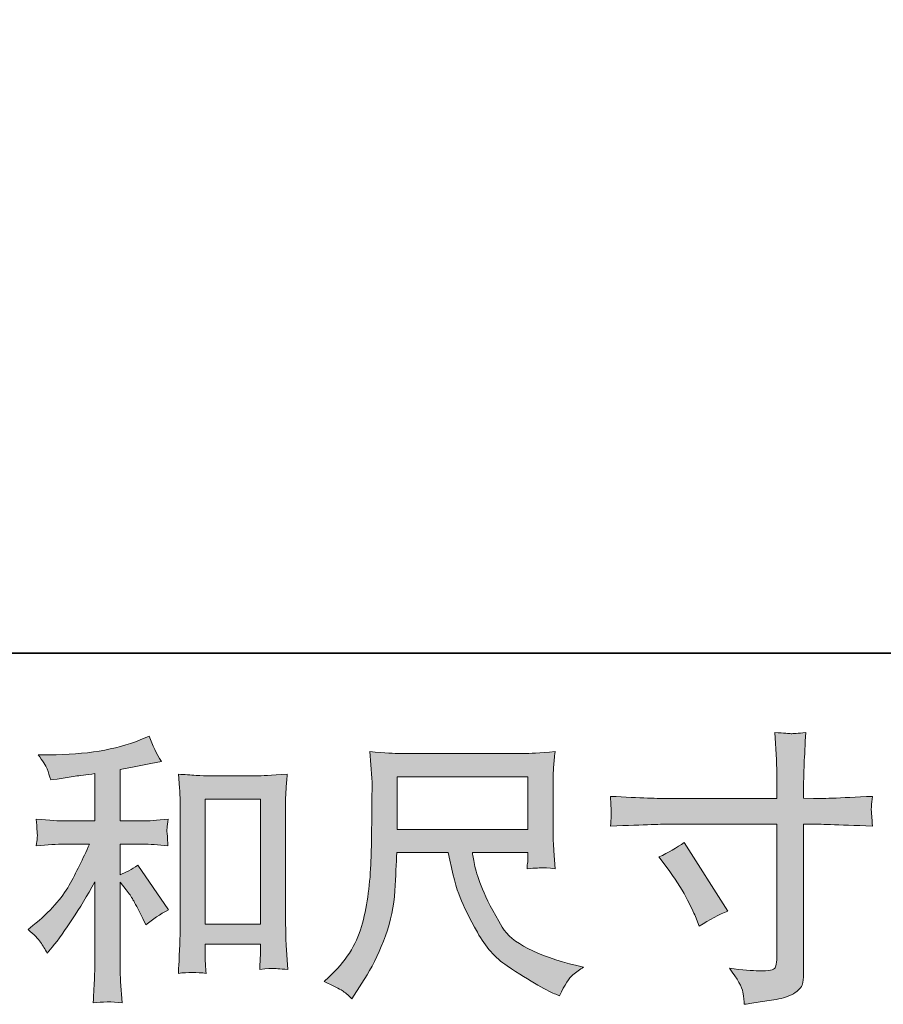
# Model space of a CAD drawing. Units: inches. Extents: x -236 to 449, y -112 to 276.
# Drawn here: x 1 to 51, y -112 to -56 of the extents above; entities that cross this region are included whole.
import ezdxf

# ---------------------------------------------------------------- set-up
doc = ezdxf.new("R2010")
doc.units = ezdxf.units.IN
doc.header["$MEASUREMENT"] = 0
doc.layers.add('图层 1', color=7, linetype='Continuous')

msp = doc.modelspace()

# ---------------------------------------------------------------- hatches: boundary and pattern name
at = {"layer": '图层 1'}
h = msp.add_hatch(color=7, dxfattribs=at)
h.dxf.hatch_style = 2
edge = h.paths.add_edge_path()
edge.add_spline(control_points=[(2.541, -108.719), (2.67, -108.911), (2.798, -109.12), (2.927, -109.345), (2.927, -109.345), (3.2, -109.008), (3.2, -109.008), (3.939, -108.097), (4.753, -106.855), (5.641, -105.281), (5.641, -105.281), (5.641, -109.409), (5.641, -109.409), (5.641, -110.009), (5.633, -110.464), (5.617, -110.78), (5.601, -111.096), (5.577, -111.567), (5.545, -112.188), (6.056, -112.113), (6.605, -112.108), (7.189, -112.172), (7.189, -112.172), (7.109, -110.967), (7.109, -110.967), (7.087, -110.732), (7.076, -110.228), (7.076, -109.457), (7.076, -109.457), (7.076, -105.297), (7.076, -105.297), (7.076, -105.297), (7.43, -105.731), (7.43, -105.731), (7.59, -105.934), (7.719, -106.122), (7.815, -106.293), (7.912, -106.464), (8.099, -106.823), (8.378, -107.369), (8.378, -107.369), (8.554, -107.723), (8.554, -107.723), (8.929, -107.412), (9.357, -107.128), (9.839, -106.871), (9.839, -106.871), (8.088, -104.333), (8.088, -104.333), (7.746, -104.558), (7.408, -104.74), (7.076, -104.879), (7.076, -104.879), (7.076, -103.128), (7.076, -103.128), (7.076, -103.128), (8.362, -103.128), (8.362, -103.128), (8.768, -103.128), (9.25, -103.16), (9.807, -103.225), (9.807, -103.225), (9.775, -102.732), (9.775, -102.732), (9.775, -102.732), (9.759, -102.486), (9.759, -102.486), (9.748, -102.422), (9.748, -102.33), (9.759, -102.207), (9.77, -102.09), (9.791, -101.918), (9.823, -101.704), (9.181, -101.768), (8.688, -101.8), (8.345, -101.8), (8.345, -101.8), (7.076, -101.8), (7.076, -101.8), (7.076, -101.8), (7.076, -98.861), (7.076, -98.861), (7.076, -98.861), (7.976, -98.7), (7.976, -98.7), (7.976, -98.7), (8.827, -98.523), (8.827, -98.523), (8.827, -98.523), (9.438, -98.411), (9.438, -98.411), (9.159, -97.972), (8.924, -97.49), (8.731, -96.965), (8.731, -96.965), (8.217, -97.174), (8.217, -97.174), (6.825, -97.742), (5.106, -98.025), (3.055, -98.025), (3.055, -98.025), (2.397, -98.025), (2.397, -98.025), (2.664, -98.368), (2.836, -98.636), (2.911, -98.834), (2.986, -99.032), (3.06, -99.241), (3.135, -99.455), (3.135, -99.455), (3.489, -99.407), (3.489, -99.407), (3.489, -99.407), (4.517, -99.246), (4.517, -99.246), (4.763, -99.214), (5.138, -99.166), (5.641, -99.102), (5.641, -99.102), (5.641, -101.8), (5.641, -101.8), (5.641, -101.8), (3.89, -101.8), (3.89, -101.8), (3.601, -101.8), (3.071, -101.768), (2.3, -101.704), (2.332, -102.202), (2.351, -102.486), (2.356, -102.545), (2.362, -102.604), (2.359, -102.689), (2.348, -102.791), (2.338, -102.893), (2.322, -103.037), (2.3, -103.225), (2.953, -103.16), (3.483, -103.128), (3.89, -103.128), (3.89, -103.128), (5.336, -103.128), (5.336, -103.128), (4.961, -103.964), (4.573, -104.745), (4.172, -105.474), (3.77, -106.202), (3.082, -106.968), (2.107, -107.771), (2.107, -107.771), (1.834, -107.996), (1.834, -107.996), (2.177, -108.285), (2.413, -108.526), (2.541, -108.719)], knot_values=[0, 0, 0, 0, 1, 1, 1, 2, 2, 2, 3, 3, 3, 4, 4, 4, 5, 5, 5, 6, 6, 6, 7, 7, 7, 8, 8, 8, 9, 9, 9, 10, 10, 10, 11, 11, 11, 12, 12, 12, 13, 13, 13, 14, 14, 14, 15, 15, 15, 16, 16, 16, 17, 17, 17, 18, 18, 18, 19, 19, 19, 20, 20, 20, 21, 21, 21, 22, 22, 22, 23, 23, 23, 24, 24, 24, 25, 25, 25, 26, 26, 26, 27, 27, 27, 28, 28, 28, 29, 29, 29, 30, 30, 30, 31, 31, 31, 32, 32, 32, 33, 33, 33, 34, 34, 34, 35, 35, 35, 36, 36, 36, 37, 37, 37, 38, 38, 38, 39, 39, 39, 40, 40, 40, 41, 41, 41, 42, 42, 42, 43, 43, 43, 44, 44, 44, 45, 45, 45, 46, 46, 46, 47, 47, 47, 48, 48, 48, 49, 49, 49, 50, 50, 50, 51, 51, 51, 51], degree=3, periodic=0)
edge = h.paths.add_edge_path()
edge.add_spline(control_points=[(10.407, -99.134), (10.407, -99.134), (10.471, -99.905), (10.471, -99.905), (10.493, -100.157), (10.503, -100.419), (10.503, -100.697), (10.503, -100.697), (10.503, -107.615), (10.503, -107.615), (10.503, -108.151), (10.495, -108.595), (10.479, -108.943), (10.463, -109.291), (10.439, -109.811), (10.407, -110.496), (10.942, -110.432), (11.47, -110.432), (11.987, -110.496), (11.954, -110.132), (11.938, -109.848), (11.938, -109.645), (11.938, -109.645), (11.938, -108.826), (11.938, -108.826), (11.938, -108.826), (15.087, -108.826), (15.087, -108.826), (15.087, -108.826), (15.087, -109.372), (15.087, -109.372), (15.087, -109.436), (15.082, -109.548), (15.071, -109.709), (15.06, -109.87), (15.055, -110.057), (15.055, -110.271), (15.478, -110.228), (15.729, -110.207), (15.812, -110.212), (15.895, -110.218), (16.174, -110.239), (16.65, -110.271), (16.65, -110.271), (16.554, -108.89), (16.554, -108.89), (16.533, -108.622), (16.522, -108.151), (16.522, -107.482), (16.522, -107.482), (16.522, -100.633), (16.522, -100.633), (16.522, -100.43), (16.53, -100.21), (16.546, -99.98), (16.562, -99.75), (16.586, -99.466), (16.618, -99.134), (15.681, -99.198), (15.114, -99.23), (14.91, -99.23), (14.91, -99.23), (12.115, -99.23), (12.115, -99.23), (11.965, -99.23), (11.732, -99.219), (11.414, -99.198), (11.098, -99.177), (10.76, -99.155), (10.407, -99.134)], knot_values=[0, 0, 0, 0, 1, 1, 1, 2, 2, 2, 3, 3, 3, 4, 4, 4, 5, 5, 5, 6, 6, 6, 7, 7, 7, 8, 8, 8, 9, 9, 9, 10, 10, 10, 11, 11, 11, 12, 12, 12, 13, 13, 13, 14, 14, 14, 15, 15, 15, 16, 16, 16, 17, 17, 17, 18, 18, 18, 19, 19, 19, 20, 20, 20, 21, 21, 21, 22, 22, 22, 23, 23, 23, 23], degree=3, periodic=0)
h.paths.add_polyline_path([(11.938, -100.558), (15.087, -100.558), (15.087, -107.69), (11.938, -107.69)])
h = msp.add_hatch(color=7, dxfattribs=at)
h.dxf.hatch_style = 2
edge = h.paths.add_edge_path()
edge.add_spline(control_points=[(38.363, -100.526), (38.363, -100.526), (44.548, -100.526), (44.548, -100.526), (44.548, -100.526), (44.548, -99.835), (44.548, -99.835), (44.548, -99.193), (44.537, -98.684), (44.516, -98.309), (44.516, -98.309), (44.435, -96.751), (44.435, -96.751), (44.952, -96.794), (45.26, -96.815), (45.356, -96.821), (45.453, -96.826), (45.734, -96.805), (46.197, -96.751), (46.154, -97.447), (46.122, -98.047), (46.101, -98.55), (46.079, -99.053), (46.069, -99.482), (46.069, -99.835), (46.069, -99.835), (46.069, -100.51), (46.069, -100.51), (46.069, -100.51), (46.631, -100.526), (46.631, -100.526), (46.952, -100.537), (48.076, -100.494), (50.004, -100.397), (49.972, -100.633), (49.951, -100.815), (49.94, -100.944), (49.929, -101.067), (49.927, -101.169), (49.932, -101.243), (49.937, -101.324), (49.961, -101.602), (50.004, -102.095), (47.937, -102.02), (46.802, -101.982), (46.599, -101.982), (46.599, -101.982), (46.069, -101.982), (46.069, -101.982), (46.069, -101.982), (46.069, -110.416), (46.069, -110.416), (46.069, -110.609), (46.055, -110.807), (46.028, -111.016), (46.002, -111.224), (45.854, -111.417), (45.592, -111.594), (45.327, -111.771), (45.014, -111.894), (44.647, -111.958), (44.28, -112.022), (43.932, -112.076), (43.6, -112.124), (43.268, -112.172), (42.963, -112.22), (42.684, -112.263), (42.674, -112.103), (42.647, -111.872), (42.604, -111.578), (42.561, -111.283), (42.304, -110.828), (41.833, -110.207), (42.583, -110.303), (43.145, -110.352), (43.52, -110.352), (44.087, -110.362), (44.395, -110.303), (44.443, -110.175), (44.492, -110.046), (44.521, -109.897), (44.532, -109.731), (44.542, -109.565), (44.548, -109.334), (44.548, -109.034), (44.548, -109.034), (44.548, -101.982), (44.548, -101.982), (44.548, -101.982), (38.363, -101.982), (38.363, -101.982), (38.149, -101.982), (37.046, -102.02), (35.054, -102.095), (35.076, -101.843), (35.089, -101.667), (35.094, -101.565), (35.1, -101.463), (35.1, -101.356), (35.094, -101.254), (35.089, -101.147), (35.076, -100.863), (35.054, -100.397), (36.768, -100.483), (37.871, -100.526), (38.363, -100.526)], knot_values=[0, 0, 0, 0, 1, 1, 1, 2, 2, 2, 3, 3, 3, 4, 4, 4, 5, 5, 5, 6, 6, 6, 7, 7, 7, 8, 8, 8, 9, 9, 9, 10, 10, 10, 11, 11, 11, 12, 12, 12, 13, 13, 13, 14, 14, 14, 15, 15, 15, 16, 16, 16, 17, 17, 17, 18, 18, 18, 19, 19, 19, 20, 20, 20, 21, 21, 21, 22, 22, 22, 23, 23, 23, 24, 24, 24, 25, 25, 25, 26, 26, 26, 27, 27, 27, 28, 28, 28, 29, 29, 29, 30, 30, 30, 31, 31, 31, 32, 32, 32, 33, 33, 33, 34, 34, 34, 35, 35, 35, 35], degree=3, periodic=0)
edge = h.paths.add_edge_path()
edge.add_spline(control_points=[(37.812, -103.857), (38.347, -103.61), (38.829, -103.332), (39.257, -103.021), (39.257, -103.021), (41.747, -106.941), (41.747, -106.941), (41.255, -107.134), (40.709, -107.423), (40.109, -107.808), (40.109, -107.808), (39.9, -107.262), (39.9, -107.262), (39.804, -107.026), (39.622, -106.652), (39.354, -106.138), (39.086, -105.624), (38.727, -105.067), (38.278, -104.467), (38.278, -104.467), (37.812, -103.857), (37.812, -103.857)], knot_values=[0, 0, 0, 0, 1, 1, 1, 2, 2, 2, 3, 3, 3, 4, 4, 4, 5, 5, 5, 6, 6, 6, 7, 7, 7, 7], degree=3, periodic=0)
h = msp.add_hatch(color=7, dxfattribs=at)
h.dxf.hatch_style = 2
h.paths.add_polyline_path([(22.889, -99.284), (30.342, -99.284), (30.342, -102.282), (22.889, -102.282)])
edge = h.paths.add_edge_path()
edge.add_spline(control_points=[(19.748, -111.481), (19.893, -111.578), (20.077, -111.733), (20.302, -111.947), (20.302, -111.947), (20.431, -111.738), (20.431, -111.738), (20.431, -111.738), (21.17, -110.582), (21.17, -110.582), (21.555, -109.939), (21.903, -109.195), (22.214, -108.349), (22.524, -107.503), (22.704, -106.652), (22.752, -105.795), (22.8, -104.938), (22.835, -104.21), (22.856, -103.61), (22.856, -103.61), (25.796, -103.61), (25.796, -103.61), (26.042, -104.82), (26.267, -105.672), (26.471, -106.17), (26.674, -106.668), (27.004, -107.332), (27.459, -108.156), (27.914, -108.981), (28.479, -109.618), (29.153, -110.068), (29.828, -110.518), (30.412, -110.882), (30.91, -111.166), (31.402, -111.449), (31.745, -111.626), (31.938, -111.69), (31.938, -111.69), (32.147, -111.771), (32.147, -111.771), (32.446, -111.149), (32.698, -110.753), (32.902, -110.587), (33.105, -110.421), (33.309, -110.277), (33.512, -110.148), (33.512, -110.148), (33.126, -110.052), (33.126, -110.052), (30.829, -109.495), (29.416, -108.761), (28.88, -107.856), (28.345, -106.951), (27.967, -106.234), (27.748, -105.699), (27.528, -105.163), (27.386, -104.729), (27.322, -104.403), (27.258, -104.076), (27.21, -103.814), (27.178, -103.61), (27.178, -103.61), (30.342, -103.61), (30.342, -103.61), (30.342, -103.61), (30.342, -103.964), (30.342, -103.964), (30.342, -104.017), (30.334, -104.103), (30.318, -104.226), (30.302, -104.349), (30.294, -104.451), (30.294, -104.526), (30.789, -104.494), (31.076, -104.472), (31.153, -104.467), (31.234, -104.462), (31.483, -104.483), (31.906, -104.526), (31.906, -104.526), (31.825, -103.514), (31.825, -103.514), (31.793, -103.139), (31.777, -102.753), (31.777, -102.368), (31.777, -102.368), (31.777, -99.359), (31.777, -99.359), (31.777, -99.182), (31.788, -98.968), (31.809, -98.711), (31.831, -98.454), (31.857, -98.165), (31.89, -97.843), (31.006, -97.918), (30.414, -97.956), (30.117, -97.956), (30.117, -97.956), (23.049, -97.956), (23.049, -97.956), (22.76, -97.956), (22.187, -97.918), (21.33, -97.843), (21.33, -97.843), (21.443, -99.359), (21.443, -99.359), (21.453, -99.509), (21.453, -99.889), (21.443, -100.499), (21.443, -100.499), (21.443, -101.822), (21.443, -101.822), (21.432, -101.875), (21.421, -102.282), (21.411, -103.043), (21.411, -103.043), (21.379, -104.285), (21.379, -104.285), (21.325, -105.591), (21.148, -106.769), (20.848, -107.824), (20.549, -108.879), (19.927, -109.843), (18.985, -110.71), (18.985, -110.71), (18.712, -110.967), (18.712, -110.967), (19.258, -111.214), (19.603, -111.385), (19.748, -111.481)], knot_values=[0, 0, 0, 0, 1, 1, 1, 2, 2, 2, 3, 3, 3, 4, 4, 4, 5, 5, 5, 6, 6, 6, 7, 7, 7, 8, 8, 8, 9, 9, 9, 10, 10, 10, 11, 11, 11, 12, 12, 12, 13, 13, 13, 14, 14, 14, 15, 15, 15, 16, 16, 16, 17, 17, 17, 18, 18, 18, 19, 19, 19, 20, 20, 20, 21, 21, 21, 22, 22, 22, 23, 23, 23, 24, 24, 24, 25, 25, 25, 26, 26, 26, 27, 27, 27, 28, 28, 28, 29, 29, 29, 30, 30, 30, 31, 31, 31, 32, 32, 32, 33, 33, 33, 34, 34, 34, 35, 35, 35, 36, 36, 36, 37, 37, 37, 38, 38, 38, 39, 39, 39, 40, 40, 40, 41, 41, 41, 42, 42, 42, 43, 43, 43, 43], degree=3, periodic=0)

# ---------------------------------------------------------------- linework, layer by layer
at = {"layer": '图层 1', "color": 7, "lineweight": 35}
msp.add_lwpolyline([(448.991, -92.221), (-234.889, -92.221), (-234.889, 249.723), (448.991, 249.723), (448.991, -92.221), (448.991, -92.221)], dxfattribs=at)
at = {"layer": '图层 1', "color": 7, "lineweight": 0}
for points in [[(22.889, -99.284), (30.342, -99.284), (30.342, -102.282), (22.889, -102.282), (22.889, -99.284)], [(11.938, -100.558), (15.087, -100.558), (15.087, -107.69), (11.938, -107.69), (11.938, -100.558)]]:
    msp.add_lwpolyline(points, dxfattribs=at)
for points, knots in [([(2.541, -108.719), (2.67, -108.911), (2.798, -109.12), (2.927, -109.345), (2.927, -109.345), (3.2, -109.008), (3.2, -109.008), (3.939, -108.097), (4.753, -106.855), (5.641, -105.281), (5.641, -105.281), (5.641, -109.409), (5.641, -109.409), (5.641, -110.009), (5.633, -110.464), (5.617, -110.78), (5.601, -111.096), (5.577, -111.567), (5.545, -112.188), (6.056, -112.113), (6.605, -112.108), (7.189, -112.172), (7.189, -112.172), (7.109, -110.967), (7.109, -110.967), (7.087, -110.732), (7.076, -110.228), (7.076, -109.457), (7.076, -109.457), (7.076, -105.297), (7.076, -105.297), (7.076, -105.297), (7.43, -105.731), (7.43, -105.731), (7.59, -105.934), (7.719, -106.122), (7.815, -106.293), (7.912, -106.464), (8.099, -106.823), (8.378, -107.369), (8.378, -107.369), (8.554, -107.723), (8.554, -107.723), (8.929, -107.412), (9.357, -107.128), (9.839, -106.871), (9.839, -106.871), (8.088, -104.333), (8.088, -104.333), (7.746, -104.558), (7.408, -104.74), (7.076, -104.879), (7.076, -104.879), (7.076, -103.128), (7.076, -103.128), (7.076, -103.128), (8.362, -103.128), (8.362, -103.128), (8.768, -103.128), (9.25, -103.16), (9.807, -103.225), (9.807, -103.225), (9.775, -102.732), (9.775, -102.732), (9.775, -102.732), (9.759, -102.486), (9.759, -102.486), (9.748, -102.422), (9.748, -102.33), (9.759, -102.207), (9.77, -102.09), (9.791, -101.918), (9.823, -101.704), (9.181, -101.768), (8.688, -101.8), (8.345, -101.8), (8.345, -101.8), (7.076, -101.8), (7.076, -101.8), (7.076, -101.8), (7.076, -98.861), (7.076, -98.861), (7.076, -98.861), (7.976, -98.7), (7.976, -98.7), (7.976, -98.7), (8.827, -98.523), (8.827, -98.523), (8.827, -98.523), (9.438, -98.411), (9.438, -98.411), (9.159, -97.972), (8.924, -97.49), (8.731, -96.965), (8.731, -96.965), (8.217, -97.174), (8.217, -97.174), (6.825, -97.742), (5.106, -98.025), (3.055, -98.025), (3.055, -98.025), (2.397, -98.025), (2.397, -98.025), (2.664, -98.368), (2.836, -98.636), (2.911, -98.834), (2.986, -99.032), (3.06, -99.241), (3.135, -99.455), (3.135, -99.455), (3.489, -99.407), (3.489, -99.407), (3.489, -99.407), (4.517, -99.246), (4.517, -99.246), (4.763, -99.214), (5.138, -99.166), (5.641, -99.102), (5.641, -99.102), (5.641, -101.8), (5.641, -101.8), (5.641, -101.8), (3.89, -101.8), (3.89, -101.8), (3.601, -101.8), (3.071, -101.768), (2.3, -101.704), (2.332, -102.202), (2.351, -102.486), (2.356, -102.545), (2.362, -102.604), (2.359, -102.689), (2.348, -102.791), (2.338, -102.893), (2.322, -103.037), (2.3, -103.225), (2.953, -103.16), (3.483, -103.128), (3.89, -103.128), (3.89, -103.128), (5.336, -103.128), (5.336, -103.128), (4.961, -103.964), (4.573, -104.745), (4.172, -105.474), (3.77, -106.202), (3.082, -106.968), (2.107, -107.771), (2.107, -107.771), (1.834, -107.996), (1.834, -107.996), (2.177, -108.285), (2.413, -108.526), (2.541, -108.719)], [0, 0, 0, 0, 1, 1, 1, 2, 2, 2, 3, 3, 3, 4, 4, 4, 5, 5, 5, 6, 6, 6, 7, 7, 7, 8, 8, 8, 9, 9, 9, 10, 10, 10, 11, 11, 11, 12, 12, 12, 13, 13, 13, 14, 14, 14, 15, 15, 15, 16, 16, 16, 17, 17, 17, 18, 18, 18, 19, 19, 19, 20, 20, 20, 21, 21, 21, 22, 22, 22, 23, 23, 23, 24, 24, 24, 25, 25, 25, 26, 26, 26, 27, 27, 27, 28, 28, 28, 29, 29, 29, 30, 30, 30, 31, 31, 31, 32, 32, 32, 33, 33, 33, 34, 34, 34, 35, 35, 35, 36, 36, 36, 37, 37, 37, 38, 38, 38, 39, 39, 39, 40, 40, 40, 41, 41, 41, 42, 42, 42, 43, 43, 43, 44, 44, 44, 45, 45, 45, 46, 46, 46, 47, 47, 47, 48, 48, 48, 49, 49, 49, 50, 50, 50, 51, 51, 51, 51]), ([(38.363, -100.526), (38.363, -100.526), (44.548, -100.526), (44.548, -100.526), (44.548, -100.526), (44.548, -99.835), (44.548, -99.835), (44.548, -99.193), (44.537, -98.684), (44.516, -98.309), (44.516, -98.309), (44.435, -96.751), (44.435, -96.751), (44.952, -96.794), (45.26, -96.815), (45.356, -96.821), (45.453, -96.826), (45.734, -96.805), (46.197, -96.751), (46.154, -97.447), (46.122, -98.047), (46.101, -98.55), (46.079, -99.053), (46.069, -99.482), (46.069, -99.835), (46.069, -99.835), (46.069, -100.51), (46.069, -100.51), (46.069, -100.51), (46.631, -100.526), (46.631, -100.526), (46.952, -100.537), (48.076, -100.494), (50.004, -100.397), (49.972, -100.633), (49.951, -100.815), (49.94, -100.944), (49.929, -101.067), (49.927, -101.169), (49.932, -101.243), (49.937, -101.324), (49.961, -101.602), (50.004, -102.095), (47.937, -102.02), (46.802, -101.982), (46.599, -101.982), (46.599, -101.982), (46.069, -101.982), (46.069, -101.982), (46.069, -101.982), (46.069, -110.416), (46.069, -110.416), (46.069, -110.609), (46.055, -110.807), (46.028, -111.016), (46.002, -111.224), (45.854, -111.417), (45.592, -111.594), (45.327, -111.771), (45.014, -111.894), (44.647, -111.958), (44.28, -112.022), (43.932, -112.076), (43.6, -112.124), (43.268, -112.172), (42.963, -112.22), (42.684, -112.263), (42.674, -112.103), (42.647, -111.872), (42.604, -111.578), (42.561, -111.283), (42.304, -110.828), (41.833, -110.207), (42.583, -110.303), (43.145, -110.352), (43.52, -110.352), (44.087, -110.362), (44.395, -110.303), (44.443, -110.175), (44.492, -110.046), (44.521, -109.897), (44.532, -109.731), (44.542, -109.565), (44.548, -109.334), (44.548, -109.034), (44.548, -109.034), (44.548, -101.982), (44.548, -101.982), (44.548, -101.982), (38.363, -101.982), (38.363, -101.982), (38.149, -101.982), (37.046, -102.02), (35.054, -102.095), (35.076, -101.843), (35.089, -101.667), (35.094, -101.565), (35.1, -101.463), (35.1, -101.356), (35.094, -101.254), (35.089, -101.147), (35.076, -100.863), (35.054, -100.397), (36.768, -100.483), (37.871, -100.526), (38.363, -100.526)], [0, 0, 0, 0, 1, 1, 1, 2, 2, 2, 3, 3, 3, 4, 4, 4, 5, 5, 5, 6, 6, 6, 7, 7, 7, 8, 8, 8, 9, 9, 9, 10, 10, 10, 11, 11, 11, 12, 12, 12, 13, 13, 13, 14, 14, 14, 15, 15, 15, 16, 16, 16, 17, 17, 17, 18, 18, 18, 19, 19, 19, 20, 20, 20, 21, 21, 21, 22, 22, 22, 23, 23, 23, 24, 24, 24, 25, 25, 25, 26, 26, 26, 27, 27, 27, 28, 28, 28, 29, 29, 29, 30, 30, 30, 31, 31, 31, 32, 32, 32, 33, 33, 33, 34, 34, 34, 35, 35, 35, 35]), ([(19.748, -111.481), (19.893, -111.578), (20.077, -111.733), (20.302, -111.947), (20.302, -111.947), (20.431, -111.738), (20.431, -111.738), (20.431, -111.738), (21.17, -110.582), (21.17, -110.582), (21.555, -109.939), (21.903, -109.195), (22.214, -108.349), (22.524, -107.503), (22.704, -106.652), (22.752, -105.795), (22.8, -104.938), (22.835, -104.21), (22.856, -103.61), (22.856, -103.61), (25.796, -103.61), (25.796, -103.61), (26.042, -104.82), (26.267, -105.672), (26.471, -106.17), (26.674, -106.668), (27.004, -107.332), (27.459, -108.156), (27.914, -108.981), (28.479, -109.618), (29.153, -110.068), (29.828, -110.518), (30.412, -110.882), (30.91, -111.166), (31.402, -111.449), (31.745, -111.626), (31.938, -111.69), (31.938, -111.69), (32.147, -111.771), (32.147, -111.771), (32.446, -111.149), (32.698, -110.753), (32.902, -110.587), (33.105, -110.421), (33.309, -110.277), (33.512, -110.148), (33.512, -110.148), (33.126, -110.052), (33.126, -110.052), (30.829, -109.495), (29.416, -108.761), (28.88, -107.856), (28.345, -106.951), (27.967, -106.234), (27.748, -105.699), (27.528, -105.163), (27.386, -104.729), (27.322, -104.403), (27.258, -104.076), (27.21, -103.814), (27.178, -103.61), (27.178, -103.61), (30.342, -103.61), (30.342, -103.61), (30.342, -103.61), (30.342, -103.964), (30.342, -103.964), (30.342, -104.017), (30.334, -104.103), (30.318, -104.226), (30.302, -104.349), (30.294, -104.451), (30.294, -104.526), (30.789, -104.494), (31.076, -104.472), (31.153, -104.467), (31.234, -104.462), (31.483, -104.483), (31.906, -104.526), (31.906, -104.526), (31.825, -103.514), (31.825, -103.514), (31.793, -103.139), (31.777, -102.753), (31.777, -102.368), (31.777, -102.368), (31.777, -99.359), (31.777, -99.359), (31.777, -99.182), (31.788, -98.968), (31.809, -98.711), (31.831, -98.454), (31.857, -98.165), (31.89, -97.843), (31.006, -97.918), (30.414, -97.956), (30.117, -97.956), (30.117, -97.956), (23.049, -97.956), (23.049, -97.956), (22.76, -97.956), (22.187, -97.918), (21.33, -97.843), (21.33, -97.843), (21.443, -99.359), (21.443, -99.359), (21.453, -99.509), (21.453, -99.889), (21.443, -100.499), (21.443, -100.499), (21.443, -101.822), (21.443, -101.822), (21.432, -101.875), (21.421, -102.282), (21.411, -103.043), (21.411, -103.043), (21.379, -104.285), (21.379, -104.285), (21.325, -105.591), (21.148, -106.769), (20.848, -107.824), (20.549, -108.879), (19.927, -109.843), (18.985, -110.71), (18.985, -110.71), (18.712, -110.967), (18.712, -110.967), (19.258, -111.214), (19.603, -111.385), (19.748, -111.481)], [0, 0, 0, 0, 1, 1, 1, 2, 2, 2, 3, 3, 3, 4, 4, 4, 5, 5, 5, 6, 6, 6, 7, 7, 7, 8, 8, 8, 9, 9, 9, 10, 10, 10, 11, 11, 11, 12, 12, 12, 13, 13, 13, 14, 14, 14, 15, 15, 15, 16, 16, 16, 17, 17, 17, 18, 18, 18, 19, 19, 19, 20, 20, 20, 21, 21, 21, 22, 22, 22, 23, 23, 23, 24, 24, 24, 25, 25, 25, 26, 26, 26, 27, 27, 27, 28, 28, 28, 29, 29, 29, 30, 30, 30, 31, 31, 31, 32, 32, 32, 33, 33, 33, 34, 34, 34, 35, 35, 35, 36, 36, 36, 37, 37, 37, 38, 38, 38, 39, 39, 39, 40, 40, 40, 41, 41, 41, 42, 42, 42, 43, 43, 43, 43]), ([(10.407, -99.134), (10.407, -99.134), (10.471, -99.905), (10.471, -99.905), (10.493, -100.157), (10.503, -100.419), (10.503, -100.697), (10.503, -100.697), (10.503, -107.615), (10.503, -107.615), (10.503, -108.151), (10.495, -108.595), (10.479, -108.943), (10.463, -109.291), (10.439, -109.811), (10.407, -110.496), (10.942, -110.432), (11.47, -110.432), (11.987, -110.496), (11.954, -110.132), (11.938, -109.848), (11.938, -109.645), (11.938, -109.645), (11.938, -108.826), (11.938, -108.826), (11.938, -108.826), (15.087, -108.826), (15.087, -108.826), (15.087, -108.826), (15.087, -109.372), (15.087, -109.372), (15.087, -109.436), (15.082, -109.548), (15.071, -109.709), (15.06, -109.87), (15.055, -110.057), (15.055, -110.271), (15.478, -110.228), (15.729, -110.207), (15.812, -110.212), (15.895, -110.218), (16.174, -110.239), (16.65, -110.271), (16.65, -110.271), (16.554, -108.89), (16.554, -108.89), (16.533, -108.622), (16.522, -108.151), (16.522, -107.482), (16.522, -107.482), (16.522, -100.633), (16.522, -100.633), (16.522, -100.43), (16.53, -100.21), (16.546, -99.98), (16.562, -99.75), (16.586, -99.466), (16.618, -99.134), (15.681, -99.198), (15.114, -99.23), (14.91, -99.23), (14.91, -99.23), (12.115, -99.23), (12.115, -99.23), (11.965, -99.23), (11.732, -99.219), (11.414, -99.198), (11.098, -99.177), (10.76, -99.155), (10.407, -99.134)], [0, 0, 0, 0, 1, 1, 1, 2, 2, 2, 3, 3, 3, 4, 4, 4, 5, 5, 5, 6, 6, 6, 7, 7, 7, 8, 8, 8, 9, 9, 9, 10, 10, 10, 11, 11, 11, 12, 12, 12, 13, 13, 13, 14, 14, 14, 15, 15, 15, 16, 16, 16, 17, 17, 17, 18, 18, 18, 19, 19, 19, 20, 20, 20, 21, 21, 21, 22, 22, 22, 23, 23, 23, 23]), ([(37.812, -103.857), (38.347, -103.61), (38.829, -103.332), (39.257, -103.021), (39.257, -103.021), (41.747, -106.941), (41.747, -106.941), (41.255, -107.134), (40.709, -107.423), (40.109, -107.808), (40.109, -107.808), (39.9, -107.262), (39.9, -107.262), (39.804, -107.026), (39.622, -106.652), (39.354, -106.138), (39.086, -105.624), (38.727, -105.067), (38.278, -104.467), (38.278, -104.467), (37.812, -103.857), (37.812, -103.857)], [0, 0, 0, 0, 1, 1, 1, 2, 2, 2, 3, 3, 3, 4, 4, 4, 5, 5, 5, 6, 6, 6, 7, 7, 7, 7])]:
    msp.add_open_spline(points, degree=3, knots=knots, dxfattribs=at)

doc.saveas('drawing.dxf')
